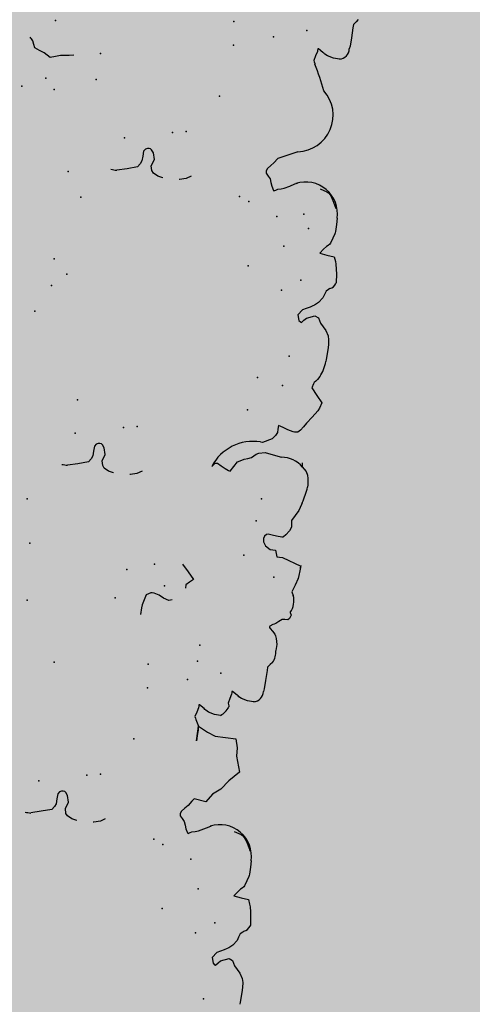
# Model space of a CAD drawing. Extents: x 556.8 to 637.3, y 478.3 to 534.2.
# Drawn here: x 627.9 to 628.5, y 491.7 to 492.9 of the extents above; entities that cross this region are included whole.
import ezdxf

# ---------------------------------------------------------------- set-up
doc = ezdxf.new("R2010")
doc.units = 0
doc.layers.add('SIEPE', color=75, linetype='CONTINUOUS')
doc.layers.add('TRATTEGGI', color=9, linetype='CONTINUOUS')

# ---------------------------------------------------------------- blocks, each defined once
blk = doc.blocks.new('SIEPEVERT')
at = {"layer": 'SIEPE'}
for p, q in [((193.5463, 472.8375), (193.5471, 472.8501)), ((193.5463, 472.8375), (193.5471, 472.8501)), ((193.5471, 472.8501), (193.5474, 472.8529)), ((193.5471, 472.8501), (193.5474, 472.8529)), ((193.5461, 472.831), (193.5463, 472.8375)), ((193.5461, 472.831), (193.5463, 472.8375)), ((193.5463, 472.8248), (193.5461, 472.831)), ((193.5463, 472.8248), (193.5461, 472.831)), ((193.5474, 472.8198), (193.5463, 472.8248)), ((193.5474, 472.8198), (193.5463, 472.8248)), ((193.551, 472.8129), (193.5474, 472.8198)), ((193.551, 472.8129), (193.5474, 472.8198)), ((193.5549, 472.8085), (193.551, 472.8129)), ((193.5549, 472.8085), (193.551, 472.8129)), ((193.5588, 472.8042), (193.5549, 472.8085)), ((193.5588, 472.8042), (193.5549, 472.8085)), ((193.5604, 472.8009), (193.5588, 472.8042)), ((193.5604, 472.8009), (193.5588, 472.8042)), ((193.562, 472.7977), (193.5604, 472.8009)), ((193.562, 472.7977), (193.5604, 472.8009)), ((193.5666, 472.7957), (193.562, 472.7977)), ((193.5666, 472.7957), (193.562, 472.7977)), ((193.5774, 472.7994), (193.5666, 472.7957)), ((193.5774, 472.7994), (193.5666, 472.7957)), ((193.5803, 472.8025), (193.5774, 472.7994)), ((193.5803, 472.8025), (193.5774, 472.7994)), ((193.5832, 472.8055), (193.5803, 472.8025)), ((193.5832, 472.8055), (193.5803, 472.8025)), ((193.5846, 472.8052), (193.5832, 472.8055)), ((193.5846, 472.8052), (193.5832, 472.8055)), ((193.5867, 472.8035), (193.5846, 472.8052)), ((193.5867, 472.8035), (193.5846, 472.8052)), ((193.5886, 472.7961), (193.5867, 472.8035)), ((193.5886, 472.7961), (193.5867, 472.8035)), ((193.5704, 472.7831), (193.5739, 472.7851)), ((193.5704, 472.7831), (193.5739, 472.7851)), ((193.5739, 472.7851), (193.5786, 472.7872)), ((193.5739, 472.7851), (193.5786, 472.7872)), ((193.5786, 472.7872), (193.5832, 472.7892)), ((193.5786, 472.7872), (193.5832, 472.7892)), ((193.5832, 472.7892), (193.5886, 472.7961)), ((193.5832, 472.7892), (193.5886, 472.7961)), ((193.5586, 472.7716), (193.5636, 472.778)), ((193.5586, 472.7716), (193.5636, 472.778)), ((193.5636, 472.778), (193.5683, 472.7818)), ((193.5636, 472.778), (193.5683, 472.7818)), ((193.5683, 472.7818), (193.5704, 472.7831)), ((193.5683, 472.7818), (193.5704, 472.7831)), ((193.5509, 472.7589), (193.5523, 472.7602)), ((193.5509, 472.7589), (193.5523, 472.7602)), ((193.5523, 472.7602), (193.5552, 472.7627)), ((193.5523, 472.7602), (193.5552, 472.7627)), ((193.5552, 472.7627), (193.5569, 472.7671)), ((193.5552, 472.7627), (193.5569, 472.7671)), ((193.5569, 472.7671), (193.5586, 472.7716)), ((193.5569, 472.7671), (193.5586, 472.7716)), ((193.5433, 472.7502), (193.5437, 472.7518)), ((193.5433, 472.7502), (193.5437, 472.7518)), ((193.544, 472.7398), (193.5433, 472.7502)), ((193.544, 472.7398), (193.5433, 472.7502)), ((193.5449, 472.7332), (193.544, 472.7398)), ((193.5449, 472.7332), (193.544, 472.7398)), ((193.5458, 472.7271), (193.5449, 472.7332)), ((193.5458, 472.7271), (193.5449, 472.7332)), ((193.5467, 472.7236), (193.5458, 472.7271)), ((193.5467, 472.7236), (193.5458, 472.7271)), ((193.5489, 472.7178), (193.5467, 472.7236)), ((193.5489, 472.7178), (193.5467, 472.7236)), ((193.5583, 472.7163), (193.5489, 472.7178)), ((193.5583, 472.7163), (193.5489, 472.7178)), ((193.5678, 472.7148), (193.5583, 472.7163)), ((193.5678, 472.7148), (193.5583, 472.7163)), ((193.56, 472.7055), (193.5637, 472.7094)), ((193.56, 472.7055), (193.5637, 472.7094)), ((193.5637, 472.7094), (193.5678, 472.7148)), ((193.5637, 472.7094), (193.5678, 472.7148)), ((193.5529, 472.694), (193.5553, 472.7005)), ((193.5529, 472.694), (193.5553, 472.7005)), ((193.5553, 472.7005), (193.5562, 472.7021)), ((193.5553, 472.7005), (193.5562, 472.7021)), ((193.5562, 472.7021), (193.5581, 472.7038)), ((193.5562, 472.7021), (193.5581, 472.7038)), ((193.5581, 472.7038), (193.56, 472.7055)), ((193.5581, 472.7038), (193.56, 472.7055)), ((193.55, 472.6761), (193.5504, 472.6851)), ((193.55, 472.6761), (193.5504, 472.6851)), ((193.5504, 472.6851), (193.5506, 472.6869)), ((193.5504, 472.6851), (193.5506, 472.6869)), ((193.5506, 472.6869), (193.551, 472.6884)), ((193.5506, 472.6869), (193.551, 472.6884)), ((193.551, 472.6884), (193.5529, 472.694)), ((193.551, 472.6884), (193.5529, 472.694)), ((193.5499, 472.6679), (193.55, 472.6761)), ((193.5499, 472.6679), (193.55, 472.6761)), ((193.5539, 472.6523), (193.5526, 472.6556)), ((193.5562, 472.6477), (193.5539, 472.6523)), ((193.5588, 472.6429), (193.5562, 472.6477)), ((193.5616, 472.6388), (193.5588, 472.6429)), ((193.5639, 472.6364), (193.5616, 472.6388)), ((193.5659, 472.6352), (193.5639, 472.6364)), ((193.5749, 472.6323), (193.5659, 472.6352)), ((193.621, 472.6355), (193.6143, 472.6323)), ((193.621, 472.6355), (193.6143, 472.6323)), ((193.6251, 472.6367), (193.621, 472.6355)), ((193.6251, 472.6367), (193.621, 472.6355)), ((193.6291, 472.6379), (193.6251, 472.6367)), ((193.6291, 472.6379), (193.6251, 472.6367)), ((193.6315, 472.639), (193.6291, 472.6379)), ((193.6315, 472.639), (193.6291, 472.6379)), ((193.6339, 472.6402), (193.6315, 472.639)), ((193.6339, 472.6402), (193.6315, 472.639)), ((193.6346, 472.6397), (193.6339, 472.6402)), ((193.6346, 472.6397), (193.6339, 472.6402)), ((193.6372, 472.6346), (193.6346, 472.6397)), ((193.6372, 472.6346), (193.6346, 472.6397)), ((193.6388, 472.6299), (193.6372, 472.6346)), ((193.6388, 472.6299), (193.6372, 472.6346)), ((193.7417, 472.6314), (193.7478, 472.6349)), ((193.7478, 472.6349), (193.7561, 472.637)), ((193.7561, 472.637), (193.7568, 472.6371)), ((193.7778, 472.6369), (193.778, 472.6369)), ((193.778, 472.6369), (193.7845, 472.6351)), ((193.7845, 472.6351), (193.7905, 472.6317)), ((193.6079, 472.6291), (193.6047, 472.6278)), ((193.6079, 472.6291), (193.6047, 472.6278)), ((193.6143, 472.6323), (193.6079, 472.6291)), ((193.6143, 472.6323), (193.6079, 472.6291)), ((193.6403, 472.6253), (193.6388, 472.6299)), ((193.6403, 472.6253), (193.6388, 472.6299)), ((193.6432, 472.622), (193.6403, 472.6253)), ((193.6432, 472.622), (193.6403, 472.6253)), ((193.6461, 472.6187), (193.6432, 472.622)), ((193.6461, 472.6187), (193.6432, 472.622)), ((193.7905, 472.6317), (193.7928, 472.6289)), ((193.7941, 472.6228), (193.7907, 472.6141)), ((193.7928, 472.6289), (193.7941, 472.6228)), ((193.7941, 472.6228), (193.7941, 472.6228)), ((193.8066, 472.6177), (193.8084, 472.6216)), ((193.8084, 472.6216), (193.8115, 472.6258)), ((193.8115, 472.6258), (193.8246, 472.6292)), ((193.8115, 472.6258), (193.8115, 472.6258)), ((193.8246, 472.6292), (193.8378, 472.6325)), ((193.8378, 472.6325), (193.8378, 472.6325)), ((193.6372, 472.6045), (193.6411, 472.6084)), ((193.6372, 472.6045), (193.6411, 472.6084)), ((193.6411, 472.6084), (193.6449, 472.6124)), ((193.6411, 472.6084), (193.6449, 472.6124)), ((193.6449, 472.6124), (193.6463, 472.6155)), ((193.6449, 472.6124), (193.6463, 472.6155)), ((193.6463, 472.6155), (193.6461, 472.6187)), ((193.6463, 472.6155), (193.6461, 472.6187)), ((193.7907, 472.6141), (193.7929, 472.6058)), ((193.8057, 472.6048), (193.8062, 472.6112)), ((193.8062, 472.6112), (193.8066, 472.6177)), ((193.6072, 472.5871), (193.6149, 472.5977)), ((193.6149, 472.5977), (193.6149, 472.5977)), ((193.6149, 472.5977), (193.6304, 472.595)), ((193.6304, 472.595), (193.6327, 472.5986)), ((193.6304, 472.595), (193.6327, 472.5986)), ((193.6327, 472.5986), (193.6372, 472.6045)), ((193.6327, 472.5986), (193.6372, 472.6045)), ((193.7929, 472.6058), (193.7956, 472.6021)), ((193.7956, 472.6021), (193.7969, 472.6012)), ((193.7969, 472.6012), (193.799, 472.6007)), ((193.799, 472.6007), (193.8011, 472.6009)), ((193.8011, 472.6009), (193.8034, 472.6021)), ((193.8034, 472.6021), (193.8057, 472.6048)), ((193.597, 472.5798), (193.6072, 472.5871)), ((193.5881, 472.5681), (193.597, 472.5798)), ((193.5754, 472.5557), (193.5881, 472.5681)), ((193.5809, 472.5355), (193.5754, 472.5557)), ((193.5812, 472.5248), (193.5809, 472.5355)), ((193.5841, 472.5133), (193.5812, 472.5248)), ((193.6334, 472.5016), (193.6341, 472.5206)), ((193.6341, 472.5206), (193.6334, 472.5016)), ((193.6106, 472.5125), (193.5841, 472.5133)), ((193.6211, 472.5082), (193.6106, 472.5125)), ((193.6106, 472.5125), (193.6106, 472.5125)), ((193.6106, 472.5125), (193.6106, 472.5125)), ((193.6106, 472.5125), (193.6106, 472.5125)), ((193.6334, 472.5016), (193.6211, 472.5082)), ((193.6334, 472.5016), (193.6335, 472.5098)), ((193.6335, 472.5098), (193.6334, 472.5016)), ((193.6374, 472.4934), (193.6334, 472.5016)), ((193.6382, 472.4916), (193.6374, 472.4934)), ((193.6062, 472.4852), (193.6141, 472.4848)), ((193.6141, 472.4848), (193.6221, 472.4824)), ((193.6221, 472.4824), (193.6257, 472.4804)), ((193.6354, 472.478), (193.6372, 472.4839)), ((193.6372, 472.4839), (193.6389, 472.4897)), ((193.6389, 472.4897), (193.6382, 472.4916)), ((193.5964, 472.4627), (193.5981, 472.4685)), ((193.5964, 472.4627), (193.5981, 472.4685)), ((193.5966, 472.4722), (193.5966, 472.4735)), ((193.5966, 472.4722), (193.5966, 472.4735)), ((193.5974, 472.4704), (193.5966, 472.4722)), ((193.5974, 472.4704), (193.5966, 472.4722)), ((193.5981, 472.4685), (193.5974, 472.4704)), ((193.5981, 472.4685), (193.5974, 472.4704)), ((193.6257, 472.4804), (193.6269, 472.4794)), ((193.6269, 472.4794), (193.6282, 472.4785)), ((193.6282, 472.4785), (193.6344, 472.4743)), ((193.6344, 472.4743), (193.6352, 472.4744)), ((193.6352, 472.4744), (193.6353, 472.4762)), ((193.6353, 472.4762), (193.6354, 472.478)), ((193.5645, 472.4637), (193.5654, 472.464)), ((193.5654, 472.464), (193.5733, 472.4636)), ((193.5654, 472.464), (193.5733, 472.4636)), ((193.5733, 472.4636), (193.5813, 472.4612)), ((193.5733, 472.4636), (193.5813, 472.4612)), ((193.5813, 472.4612), (193.5849, 472.4592)), ((193.5813, 472.4612), (193.5849, 472.4592)), ((193.5849, 472.4592), (193.5861, 472.4583)), ((193.5849, 472.4592), (193.5861, 472.4583)), ((193.5861, 472.4583), (193.5874, 472.4573)), ((193.5861, 472.4583), (193.5874, 472.4573)), ((193.5874, 472.4573), (193.5936, 472.4531)), ((193.5874, 472.4573), (193.5936, 472.4531)), ((193.5945, 472.455), (193.5946, 472.4568)), ((193.5945, 472.455), (193.5946, 472.4568)), ((193.5946, 472.4568), (193.5964, 472.4627)), ((193.5946, 472.4568), (193.5964, 472.4627)), ((193.5526, 472.4351), (193.5533, 472.4459)), ((193.5526, 472.4351), (193.5533, 472.4459)), ((193.5533, 472.4459), (193.5542, 472.4497)), ((193.5533, 472.4459), (193.5542, 472.4497)), ((193.5936, 472.4531), (193.5944, 472.4532)), ((193.5936, 472.4531), (193.5944, 472.4532)), ((193.5944, 472.4532), (193.5945, 472.455)), ((193.5944, 472.4532), (193.5945, 472.455)), ((193.5519, 472.4224), (193.5526, 472.4351)), ((193.5519, 472.4224), (193.5526, 472.4351)), ((193.5487, 472.4143), (193.5516, 472.4178)), ((193.5487, 472.4143), (193.5516, 472.4178)), ((193.5516, 472.4178), (193.5519, 472.4224)), ((193.5516, 472.4178), (193.5519, 472.4224)), ((193.546, 472.4112), (193.5487, 472.4143)), ((193.546, 472.4112), (193.5487, 472.4143)), ((193.5426, 472.3879), (193.543, 472.3958)), ((193.5426, 472.3879), (193.543, 472.3958)), ((193.5439, 472.3802), (193.5426, 472.3879)), ((193.5439, 472.3802), (193.5426, 472.3879)), ((193.545, 472.377), (193.5439, 472.3802)), ((193.545, 472.377), (193.5439, 472.3802)), ((193.5461, 472.3746), (193.545, 472.377)), ((193.5461, 472.3746), (193.545, 472.377)), ((193.5496, 472.3713), (193.5461, 472.3746)), ((193.5496, 472.3713), (193.5461, 472.3746)), ((193.553, 472.368), (193.5496, 472.3713)), ((193.553, 472.368), (193.5496, 472.3713)), ((193.5538, 472.3667), (193.553, 472.368)), ((193.5538, 472.3667), (193.553, 472.368)), ((193.5293, 472.3529), (193.5315, 472.3548)), ((193.5293, 472.3529), (193.5315, 472.3548)), ((193.5315, 472.3548), (193.5351, 472.355)), ((193.5315, 472.3548), (193.5351, 472.355)), ((193.5351, 472.355), (193.5387, 472.3552)), ((193.5351, 472.355), (193.5387, 472.3552)), ((193.5387, 472.3552), (193.5425, 472.3582)), ((193.5387, 472.3552), (193.5425, 472.3582)), ((193.5425, 472.3582), (193.5463, 472.3612)), ((193.5425, 472.3582), (193.5463, 472.3612)), ((193.5463, 472.3612), (193.5482, 472.362)), ((193.5463, 472.3612), (193.5482, 472.362)), ((193.5482, 472.362), (193.5501, 472.3628)), ((193.5482, 472.362), (193.5501, 472.3628)), ((193.5501, 472.3628), (193.5535, 472.365)), ((193.5501, 472.3628), (193.5535, 472.365)), ((193.5535, 472.365), (193.5539, 472.3662)), ((193.5535, 472.365), (193.5539, 472.3662)), ((193.5539, 472.3662), (193.5538, 472.3667)), ((193.5539, 472.3662), (193.5538, 472.3667)), ((193.7198, 472.3527), (193.7201, 472.357)), ((193.7201, 472.357), (193.7207, 472.3655)), ((193.5275, 472.3486), (193.5293, 472.3529)), ((193.5275, 472.3486), (193.5293, 472.3529)), ((193.5291, 472.3451), (193.5275, 472.3486)), ((193.5291, 472.3451), (193.5275, 472.3486)), ((193.6818, 472.3431), (193.6861, 472.3443)), ((193.6861, 472.3443), (193.6932, 472.3418)), ((193.6932, 472.3418), (193.6932, 472.3418)), ((193.6932, 472.3418), (193.6992, 472.3384)), ((193.7157, 472.3397), (193.7198, 472.3527)), ((193.6992, 472.3384), (193.7057, 472.3366)), ((193.7057, 472.3366), (193.7085, 472.3363)), ((193.7085, 472.3363), (193.71, 472.3363)), ((193.71, 472.3363), (193.7157, 472.3397)), ((193.526, 472.3098), (193.5293, 472.3187)), ((193.526, 472.3098), (193.5293, 472.3187)), ((193.5293, 472.3187), (193.5272, 472.3231)), ((193.5293, 472.3187), (193.5272, 472.3231)), ((193.6569, 472.3144), (193.6615, 472.3184)), ((193.6615, 472.3184), (193.666, 472.3223)), ((193.666, 472.3223), (193.6663, 472.3266)), ((193.5228, 472.3008), (193.526, 472.3098)), ((193.5228, 472.3008), (193.526, 472.3098)), ((193.6648, 472.3052), (193.6569, 472.3144)), ((193.6727, 472.2961), (193.6648, 472.3052)), ((193.5456, 472.2758), (193.5209, 472.2847)), ((193.5212, 472.284), (193.5209, 472.2846)), ((193.5456, 472.2758), (193.5429, 472.2768)), ((193.5492, 472.2756), (193.5456, 472.2758)), ((193.5492, 472.2756), (193.5456, 472.2758)), ((193.5528, 472.2754), (193.5492, 472.2756)), ((193.5528, 472.2754), (193.5492, 472.2756)), ((193.554, 472.2713), (193.5528, 472.2754)), ((193.554, 472.2713), (193.5528, 472.2754)), ((193.5551, 472.2672), (193.554, 472.2713)), ((193.5551, 472.2672), (193.554, 472.2713)), ((193.5587, 472.267), (193.5551, 472.2672)), ((193.5587, 472.267), (193.5551, 472.2672)), ((193.5624, 472.2668), (193.5587, 472.267)), ((193.5624, 472.2668), (193.5587, 472.267)), ((193.5686, 472.2629), (193.5624, 472.2668)), ((193.5686, 472.2629), (193.5624, 472.2668)), ((193.5717, 472.2579), (193.5686, 472.2629)), ((193.5717, 472.2579), (193.5686, 472.2629)), ((193.5712, 472.2507), (193.5721, 472.2536)), ((193.5712, 472.2507), (193.5721, 472.2536)), ((193.5721, 472.2536), (193.5717, 472.2579)), ((193.5721, 472.2536), (193.5717, 472.2579)), ((193.5377, 472.2357), (193.5398, 472.2407)), ((193.5377, 472.2357), (193.5398, 472.2407)), ((193.5398, 472.2407), (193.5438, 472.2462)), ((193.5398, 472.2407), (193.5438, 472.2462)), ((193.5438, 472.2462), (193.5468, 472.2492)), ((193.5438, 472.2462), (193.5468, 472.2492)), ((193.5468, 472.2492), (193.5476, 472.2496)), ((193.5468, 472.2492), (193.5476, 472.2496)), ((193.5476, 472.2496), (193.5488, 472.2496)), ((193.5476, 472.2496), (193.5488, 472.2496)), ((193.5488, 472.2496), (193.5558, 472.2491)), ((193.5488, 472.2496), (193.5558, 472.2491)), ((193.5558, 472.2491), (193.5612, 472.2482)), ((193.5558, 472.2491), (193.5612, 472.2482)), ((193.5612, 472.2482), (193.5666, 472.2474)), ((193.5612, 472.2482), (193.5666, 472.2474)), ((193.5666, 472.2474), (193.5687, 472.248)), ((193.5666, 472.2474), (193.5687, 472.248)), ((193.5687, 472.248), (193.5712, 472.2507)), ((193.5687, 472.248), (193.5712, 472.2507)), ((193.538, 472.2315), (193.5377, 472.2357)), ((193.538, 472.2315), (193.5377, 472.2357)), ((193.5382, 472.2274), (193.538, 472.2315)), ((193.5382, 472.2274), (193.538, 472.2315)), ((193.5301, 472.2134), (193.5342, 472.2204)), ((193.5301, 472.2134), (193.5342, 472.2204)), ((193.5342, 472.2204), (193.5382, 472.2274)), ((193.5342, 472.2204), (193.5382, 472.2274)), ((193.5267, 472.2032), (193.5274, 472.2055)), ((193.5267, 472.2032), (193.5274, 472.2055)), ((193.5274, 472.2055), (193.5301, 472.2134)), ((193.5274, 472.2055), (193.5301, 472.2134)), ((193.5214, 472.1796), (193.5217, 472.1826)), ((193.5214, 472.1796), (193.5217, 472.1826)), ((193.5222, 472.1714), (193.5214, 472.1796)), ((193.5222, 472.1714), (193.5214, 472.1796)), ((193.7356, 472.1819), (193.7418, 472.1854)), ((193.7418, 472.1854), (193.7501, 472.1875)), ((193.7501, 472.1875), (193.7508, 472.1875)), ((193.7718, 472.1874), (193.772, 472.1874)), ((193.772, 472.1874), (193.7785, 472.1856)), ((193.7785, 472.1856), (193.7845, 472.1822)), ((193.7845, 472.1822), (193.7867, 472.1793)), ((193.7867, 472.1793), (193.7881, 472.1733)), ((193.8055, 472.1763), (193.8186, 472.1797)), ((193.8186, 472.1797), (193.8317, 472.183)), ((193.8317, 472.183), (193.8317, 472.183)), ((193.5233, 472.1673), (193.5222, 472.1714)), ((193.5233, 472.1673), (193.5222, 472.1714)), ((193.5253, 472.1629), (193.5233, 472.1673)), ((193.5253, 472.1629), (193.5233, 472.1673)), ((193.6185, 472.165), (193.6145, 472.1586)), ((193.6185, 472.165), (193.6145, 472.1586)), ((193.6226, 472.1715), (193.6185, 472.165)), ((193.6226, 472.1715), (193.6185, 472.165)), ((193.6248, 472.1707), (193.6226, 472.1715)), ((193.6248, 472.1707), (193.6226, 472.1715)), ((193.6296, 472.1685), (193.6248, 472.1707)), ((193.6296, 472.1685), (193.6248, 472.1707)), ((193.6349, 472.1655), (193.6296, 472.1685)), ((193.6349, 472.1655), (193.6296, 472.1685)), ((193.6401, 472.1624), (193.6349, 472.1655)), ((193.6401, 472.1624), (193.6349, 472.1655)), ((193.6469, 472.1675), (193.643, 472.1628)), ((193.6469, 472.1675), (193.643, 472.1628)), ((193.7881, 472.1733), (193.7847, 472.1646)), ((193.7847, 472.1646), (193.7868, 472.1563)), ((193.7881, 472.1733), (193.7881, 472.1733)), ((193.8001, 472.1617), (193.8006, 472.1681)), ((193.8006, 472.1681), (193.8024, 472.1721)), ((193.8024, 472.1721), (193.8055, 472.1763)), ((193.8055, 472.1763), (193.8055, 472.1763)), ((193.5282, 472.1601), (193.5253, 472.1629)), ((193.5282, 472.1601), (193.5253, 472.1629)), ((193.5311, 472.1572), (193.5282, 472.1601)), ((193.5311, 472.1572), (193.5282, 472.1601)), ((193.5314, 472.1526), (193.5311, 472.1572)), ((193.5314, 472.1522), (193.5314, 472.1526)), ((193.6016, 472.1529), (193.597, 472.1513)), ((193.6016, 472.1529), (193.597, 472.1513)), ((193.6063, 472.1544), (193.6016, 472.1529)), ((193.6063, 472.1544), (193.6016, 472.1529)), ((193.6092, 472.1557), (193.6063, 472.1544)), ((193.6092, 472.1557), (193.6063, 472.1544)), ((193.6145, 472.1586), (193.6092, 472.1557)), ((193.6145, 472.1586), (193.6092, 472.1557)), ((193.643, 472.1628), (193.6401, 472.1624)), ((193.643, 472.1628), (193.6401, 472.1624)), ((193.7868, 472.1563), (193.7896, 472.1526)), ((193.7896, 472.1526), (193.7908, 472.1517)), ((193.7908, 472.1517), (193.793, 472.1512)), ((193.7951, 472.1514), (193.7974, 472.1526)), ((193.7974, 472.1526), (193.7997, 472.1553)), ((193.7997, 472.1553), (193.8001, 472.1617)), ((193.5587, 472.1475), (193.5584, 472.1473)), ((193.5587, 472.1475), (193.5584, 472.1473)), ((193.5695, 472.1454), (193.5587, 472.1475)), ((193.5695, 472.1454), (193.5587, 472.1475)), ((193.5802, 472.1433), (193.5695, 472.1454)), ((193.5802, 472.1433), (193.5695, 472.1454)), ((193.5881, 472.1449), (193.5802, 472.1433)), ((193.5881, 472.1449), (193.5802, 472.1433)), ((193.5913, 472.1463), (193.5881, 472.1449)), ((193.5913, 472.1463), (193.5881, 472.1449)), ((193.5941, 472.1488), (193.5913, 472.1463)), ((193.5941, 472.1488), (193.5913, 472.1463)), ((193.597, 472.1513), (193.5941, 472.1488)), ((193.597, 472.1513), (193.5941, 472.1488)), ((193.793, 472.1512), (193.7951, 472.1514)), ((193.5726, 472.1249), (193.5846, 472.1308)), ((193.5726, 472.1249), (193.5846, 472.1308)), ((193.5846, 472.1308), (193.5872, 472.1304)), ((193.5846, 472.1308), (193.5872, 472.1304)), ((193.5408, 472.1134), (193.5448, 472.1139)), ((193.5408, 472.1134), (193.5448, 472.1139)), ((193.5448, 472.1139), (193.5467, 472.1135)), ((193.5448, 472.1139), (193.5467, 472.1135)), ((193.5467, 472.1135), (193.5537, 472.1115)), ((193.5467, 472.1135), (193.5537, 472.1115)), ((193.5664, 472.1117), (193.5667, 472.1162)), ((193.5664, 472.1117), (193.5667, 472.1162)), ((193.5667, 472.1162), (193.5688, 472.1204)), ((193.5667, 472.1162), (193.5688, 472.1204)), ((193.5688, 472.1204), (193.5726, 472.1249)), ((193.5688, 472.1204), (193.5726, 472.1249)), ((193.5241, 472.0924), (193.5306, 472.101)), ((193.5241, 472.0924), (193.5306, 472.101)), ((193.5306, 472.101), (193.534, 472.1059)), ((193.5306, 472.101), (193.534, 472.1059)), ((193.534, 472.1059), (193.5374, 472.1107)), ((193.534, 472.1059), (193.5374, 472.1107)), ((193.5374, 472.1107), (193.5408, 472.1134)), ((193.5374, 472.1107), (193.5408, 472.1134)), ((193.5537, 472.1115), (193.5599, 472.1093)), ((193.5537, 472.1115), (193.5599, 472.1093)), ((193.5599, 472.1093), (193.5661, 472.1072)), ((193.5599, 472.1093), (193.5661, 472.1072)), ((193.5661, 472.1072), (193.5664, 472.1117)), ((193.5661, 472.1072), (193.5664, 472.1117)), ((193.5176, 472.0837), (193.5241, 472.0924)), ((193.5176, 472.0837), (193.5241, 472.0924)), ((193.5133, 472.0731), (193.5157, 472.0803)), ((193.5133, 472.0731), (193.5157, 472.0803)), ((193.5157, 472.0803), (193.5176, 472.0837)), ((193.5157, 472.0803), (193.5176, 472.0837)), ((193.5206, 472.0641), (193.5133, 472.0731)), ((193.5206, 472.0641), (193.5133, 472.0731)), ((193.5278, 472.0551), (193.5206, 472.0641)), ((193.5278, 472.0551), (193.5206, 472.0641)), ((193.5264, 472.0496), (193.5278, 472.0551)), ((193.5264, 472.0496), (193.5278, 472.0551)), ((193.5189, 472.0397), (193.5216, 472.0436)), ((193.5189, 472.0397), (193.5216, 472.0436)), ((193.5216, 472.0436), (193.5236, 472.0458)), ((193.5216, 472.0436), (193.5236, 472.0458)), ((193.5236, 472.0458), (193.5255, 472.048)), ((193.5236, 472.0458), (193.5255, 472.048)), ((193.5255, 472.048), (193.5264, 472.0496)), ((193.5255, 472.048), (193.5264, 472.0496)), ((193.512, 472.0044), (193.5128, 472.017)), ((193.512, 472.0044), (193.5128, 472.017)), ((193.5128, 472.017), (193.5131, 472.0198)), ((193.5128, 472.017), (193.5131, 472.0198)), ((193.5118, 471.9978), (193.512, 472.0044)), ((193.5118, 471.9978), (193.512, 472.0044)), ((193.512, 471.9917), (193.5118, 471.9978)), ((193.512, 471.9917), (193.5118, 471.9978)), ((193.5131, 471.9866), (193.512, 471.9917)), ((193.5131, 471.9866), (193.512, 471.9917)), ((193.5167, 471.9797), (193.5131, 471.9866)), ((193.5167, 471.9797), (193.5131, 471.9866)), ((193.5206, 471.9754), (193.5167, 471.9797)), ((193.5206, 471.9754), (193.5167, 471.9797)), ((193.5245, 471.971), (193.5206, 471.9754)), ((193.5245, 471.971), (193.5206, 471.9754)), ((193.5261, 471.9678), (193.5245, 471.971)), ((193.5261, 471.9678), (193.5245, 471.971)), ((193.5277, 471.9646), (193.5261, 471.9678)), ((193.5277, 471.9646), (193.5261, 471.9678)), ((193.5324, 471.9625), (193.5277, 471.9646)), ((193.5324, 471.9625), (193.5277, 471.9646)), ((193.5431, 471.9662), (193.5324, 471.9625)), ((193.5431, 471.9662), (193.5324, 471.9625)), ((193.546, 471.9693), (193.5431, 471.9662)), ((193.546, 471.9693), (193.5431, 471.9662)), ((193.5489, 471.9724), (193.546, 471.9693)), ((193.5489, 471.9724), (193.546, 471.9693)), ((193.5503, 471.972), (193.5489, 471.9724)), ((193.5503, 471.972), (193.5489, 471.9724)), ((193.5489, 471.956), (193.5544, 471.963)), ((193.5489, 471.956), (193.5544, 471.963)), ((193.5524, 471.9703), (193.5503, 471.972)), ((193.5524, 471.9703), (193.5503, 471.972)), ((193.5544, 471.963), (193.5524, 471.9703)), ((193.5544, 471.963), (193.5524, 471.9703)), ((193.534, 471.9487), (193.5361, 471.95)), ((193.534, 471.9487), (193.5361, 471.95)), ((193.5361, 471.95), (193.5396, 471.952)), ((193.5361, 471.95), (193.5396, 471.952)), ((193.5396, 471.952), (193.5443, 471.954)), ((193.5396, 471.952), (193.5443, 471.954)), ((193.5443, 471.954), (193.5489, 471.956)), ((193.5443, 471.954), (193.5489, 471.956)), ((193.5226, 471.934), (193.5243, 471.9384)), ((193.5226, 471.934), (193.5243, 471.9384)), ((193.5243, 471.9384), (193.5293, 471.9448)), ((193.5243, 471.9384), (193.5293, 471.9448)), ((193.5293, 471.9448), (193.534, 471.9487)), ((193.5293, 471.9448), (193.534, 471.9487)), ((193.5166, 471.9257), (193.5181, 471.927)), ((193.5166, 471.9257), (193.5181, 471.927)), ((193.5181, 471.927), (193.5209, 471.9295)), ((193.5181, 471.927), (193.5209, 471.9295)), ((193.5209, 471.9295), (193.5226, 471.934)), ((193.5209, 471.9295), (193.5226, 471.934)), ((193.509, 471.917), (193.5094, 471.9186)), ((193.509, 471.917), (193.5094, 471.9186)), ((193.5097, 471.9067), (193.509, 471.917)), ((193.5097, 471.9067), (193.509, 471.917)), ((193.5106, 471.9), (193.5097, 471.9067)), ((193.5106, 471.9), (193.5097, 471.9067)), ((193.5115, 471.8939), (193.5106, 471.9)), ((193.5115, 471.8939), (193.5106, 471.9)), ((193.5124, 471.8904), (193.5115, 471.8939)), ((193.5124, 471.8904), (193.5115, 471.8939)), ((193.5146, 471.8846), (193.5124, 471.8904)), ((193.5146, 471.8846), (193.5124, 471.8904)), ((193.5241, 471.8832), (193.5146, 471.8846)), ((193.5241, 471.8832), (193.5146, 471.8846)), ((193.5336, 471.8817), (193.5241, 471.8832)), ((193.5336, 471.8817), (193.5241, 471.8832)), ((193.5257, 471.8723), (193.5294, 471.8762)), ((193.5257, 471.8723), (193.5294, 471.8762)), ((193.5294, 471.8762), (193.5336, 471.8817)), ((193.5294, 471.8762), (193.5336, 471.8817)), ((193.5167, 471.8552), (193.5186, 471.8609)), ((193.5167, 471.8552), (193.5186, 471.8609)), ((193.5186, 471.8609), (193.521, 471.8673)), ((193.5186, 471.8609), (193.521, 471.8673)), ((193.521, 471.8673), (193.5219, 471.8689)), ((193.521, 471.8673), (193.5219, 471.8689)), ((193.5219, 471.8689), (193.5238, 471.8706)), ((193.5219, 471.8689), (193.5238, 471.8706)), ((193.5238, 471.8706), (193.5257, 471.8723)), ((193.5238, 471.8706), (193.5257, 471.8723)), ((193.5157, 471.8429), (193.5161, 471.8519)), ((193.5157, 471.8429), (193.5161, 471.8519)), ((193.5161, 471.8519), (193.5163, 471.8537)), ((193.5161, 471.8519), (193.5163, 471.8537)), ((193.5163, 471.8537), (193.5167, 471.8552)), ((193.5163, 471.8537), (193.5167, 471.8552)), ((193.5156, 471.8348), (193.5157, 471.8429)), ((193.5156, 471.8348), (193.5157, 471.8429)), ((193.5197, 471.8191), (193.5183, 471.8225)), ((193.5219, 471.8145), (193.5197, 471.8191)), ((193.5245, 471.8098), (193.5219, 471.8145)), ((193.5273, 471.8056), (193.5245, 471.8098)), ((193.5296, 471.8033), (193.5273, 471.8056)), ((193.5316, 471.802), (193.5296, 471.8033)), ((193.5407, 471.7991), (193.5316, 471.802)), ((193.58, 471.7992), (193.5736, 471.7959)), ((193.58, 471.7992), (193.5736, 471.7959)), ((193.5867, 471.8024), (193.58, 471.7992)), ((193.5867, 471.8024), (193.58, 471.7992)), ((193.5908, 471.8036), (193.5867, 471.8024)), ((193.5908, 471.8036), (193.5867, 471.8024)), ((193.5949, 471.8047), (193.5908, 471.8036)), ((193.5949, 471.8047), (193.5908, 471.8036)), ((193.5973, 471.8059), (193.5949, 471.8047)), ((193.5973, 471.8059), (193.5949, 471.8047)), ((193.5997, 471.807), (193.5973, 471.8059)), ((193.5997, 471.807), (193.5973, 471.8059)), ((193.6004, 471.8066), (193.5997, 471.807)), ((193.6004, 471.8066), (193.5997, 471.807)), ((193.6029, 471.8014), (193.6004, 471.8066)), ((193.6029, 471.8014), (193.6004, 471.8066)), ((193.6045, 471.7968), (193.6029, 471.8014)), ((193.6045, 471.7968), (193.6029, 471.8014)), ((193.7074, 471.7982), (193.7135, 471.8017)), ((193.7135, 471.8017), (193.7218, 471.8038)), ((193.7218, 471.8038), (193.7226, 471.8039)), ((193.7436, 471.8038), (193.7437, 471.8038)), ((193.7437, 471.8038), (193.7502, 471.802)), ((193.7502, 471.802), (193.7562, 471.7986)), ((193.7562, 471.7986), (193.7585, 471.7957)), ((193.7904, 471.7961), (193.8035, 471.7994)), ((193.8035, 471.7994), (193.8035, 471.7994)), ((193.5736, 471.7959), (193.5705, 471.7946)), ((193.5736, 471.7959), (193.5705, 471.7946)), ((193.606, 471.7921), (193.6045, 471.7968)), ((193.606, 471.7921), (193.6045, 471.7968)), ((193.6089, 471.7889), (193.606, 471.7921)), ((193.6089, 471.7889), (193.606, 471.7921)), ((193.6118, 471.7856), (193.6089, 471.7889)), ((193.6118, 471.7856), (193.6089, 471.7889)), ((193.612, 471.7823), (193.6118, 471.7856)), ((193.612, 471.7823), (193.6118, 471.7856)), ((193.7598, 471.7897), (193.7565, 471.781)), ((193.7585, 471.7957), (193.7598, 471.7897)), ((193.7598, 471.7897), (193.7598, 471.7897)), ((193.7719, 471.7781), (193.7723, 471.7845)), ((193.7723, 471.7845), (193.7741, 471.7885)), ((193.7741, 471.7885), (193.7772, 471.7927)), ((193.7772, 471.7927), (193.7904, 471.7961)), ((193.7772, 471.7927), (193.7772, 471.7927)), ((193.6029, 471.7714), (193.6068, 471.7753)), ((193.6029, 471.7714), (193.6068, 471.7753)), ((193.6068, 471.7753), (193.6107, 471.7792)), ((193.6068, 471.7753), (193.6107, 471.7792)), ((193.6107, 471.7792), (193.612, 471.7823)), ((193.6107, 471.7792), (193.612, 471.7823)), ((193.7565, 471.781), (193.7586, 471.7726)), ((193.7586, 471.7726), (193.7614, 471.7689)), ((193.7691, 471.7689), (193.7714, 471.7717)), ((193.7714, 471.7717), (193.7719, 471.7781)), ((193.5735, 471.7544), (193.5984, 471.7654)), ((193.5735, 471.7544), (193.5984, 471.7654)), ((193.5984, 471.7654), (193.6029, 471.7714)), ((193.5984, 471.7654), (193.6029, 471.7714)), ((193.7614, 471.7689), (193.7626, 471.768)), ((193.7626, 471.768), (193.7647, 471.7675)), ((193.7647, 471.7675), (193.7668, 471.7677)), ((193.7668, 471.7677), (193.7691, 471.7689)), ((193.8722, 471.6571), (193.8781, 471.6578)), ((193.8781, 471.6578), (193.8889, 471.6592)), ((193.8889, 471.6592), (193.8955, 471.6609)), ((193.8955, 471.6609), (193.902, 471.6626)), ((193.902, 471.6626), (193.9061, 471.6601)), ((193.9061, 471.6601), (193.9102, 471.6576)), ((193.9102, 471.6576), (193.9165, 471.655)), ((193.9165, 471.655), (193.9227, 471.6524)), ((193.9227, 471.6524), (193.9246, 471.648)), ((193.9246, 471.648), (193.9264, 471.6435)), ((193.5621, 471.6295), (193.5639, 471.6354)), ((193.5621, 471.6295), (193.5639, 471.6354)), ((193.5623, 471.6391), (193.5623, 471.6403)), ((193.5623, 471.6391), (193.5623, 471.6403)), ((193.5631, 471.6372), (193.5623, 471.6391)), ((193.5631, 471.6372), (193.5623, 471.6391)), ((193.5639, 471.6354), (193.5631, 471.6372)), ((193.5639, 471.6354), (193.5631, 471.6372)), ((193.5302, 471.6305), (193.5311, 471.6309)), ((193.5311, 471.6309), (193.539, 471.6304)), ((193.5311, 471.6309), (193.539, 471.6304)), ((193.539, 471.6304), (193.547, 471.6281)), ((193.539, 471.6304), (193.547, 471.6281)), ((193.547, 471.6281), (193.5506, 471.6261)), ((193.547, 471.6281), (193.5506, 471.6261)), ((193.5506, 471.6261), (193.5519, 471.6251)), ((193.5506, 471.6261), (193.5519, 471.6251)), ((193.5519, 471.6251), (193.5531, 471.6241)), ((193.5519, 471.6251), (193.5531, 471.6241)), ((193.5531, 471.6241), (193.5593, 471.62)), ((193.5531, 471.6241), (193.5593, 471.62)), ((193.5593, 471.62), (193.5601, 471.6201)), ((193.5593, 471.62), (193.5601, 471.6201)), ((193.5601, 471.6201), (193.5602, 471.6219)), ((193.5601, 471.6201), (193.5602, 471.6219)), ((193.5602, 471.6219), (193.5603, 471.6237)), ((193.5602, 471.6219), (193.5603, 471.6237)), ((193.5603, 471.6237), (193.5621, 471.6295)), ((193.5603, 471.6237), (193.5621, 471.6295)), ((193.5184, 471.6019), (193.519, 471.6127)), ((193.5184, 471.6019), (193.519, 471.6127)), ((193.519, 471.6127), (193.5199, 471.6166)), ((193.519, 471.6127), (193.5199, 471.6166)), ((193.5176, 471.5893), (193.5184, 471.6019)), ((193.5176, 471.5893), (193.5184, 471.6019)), ((193.5144, 471.5812), (193.5173, 471.5846)), ((193.5144, 471.5812), (193.5173, 471.5846)), ((193.5173, 471.5846), (193.5176, 471.5893)), ((193.5173, 471.5846), (193.5176, 471.5893)), ((193.5117, 471.578), (193.5144, 471.5812)), ((193.5117, 471.578), (193.5144, 471.5812))]:
    blk.add_line(p, q, dxfattribs=at)
for centre, radius, start, end in [((193.5549, 472.7476), 0.012, 109.6414, 159.6199), ((193.5904, 472.6657), 0.0406, 176.8491, 293.4492), ((193.837, 472.5721), 0.0605, 82.1408, 89.251), ((193.6216, 472.4628), 0.0272, 124.3458, 156.7592), ((193.5679, 472.4505), 0.0138, 100.3439, 183.1586), ((193.5658, 472.3994), 0.0231, 149.2246, 188.9002), ((193.5508, 472.3321), 0.0252, 149.002, 201.0652), ((193.6072, 472.2829), 0.0863, 168.0364, 178.8005), ((193.6072, 472.2829), 0.0863, 168.0364, 178.8804), ((193.6473, 472.163), 0.1272, 161.5804, 171.1317), ((193.8309, 472.1225), 0.0605, 82.1408, 89.251), ((193.5912, 472.1905), 0.0603, 266.2092, 337.4979), ((193.5558, 472.1829), 0.0357, 225.2204, 274.1907), ((193.5635, 472.0159), 0.0506, 151.8112, 175.5708), ((193.5206, 471.9144), 0.012, 109.6414, 159.6199), ((193.5561, 471.8326), 0.0406, 176.8491, 293.4492), ((193.8027, 471.7389), 0.0605, 82.1408, 89.251), ((193.5797, 471.7076), 0.0472, 97.5743, 226.7914), ((193.847, 471.7889), 0.3212, 201.1201, 207.5536), ((193.9523, 471.6626), 0.0322, 216.2496, 226.9676), ((193.5336, 471.6173), 0.0138, 100.3439, 183.1586)]:
    blk.add_arc(centre, radius, start, end, dxfattribs=at)
for p in [(193.5949, 472.8501), (193.6126, 472.7665), (193.589, 472.7516), (193.6581, 472.7392), (193.6146, 472.7102), (193.6274, 472.6728), (193.6648, 472.6572), (193.6773, 472.6516), (193.8316, 472.5903), (193.7532, 472.5746), (193.7706, 472.5776), (193.7147, 472.5256), (193.7031, 472.4585), (193.6528, 472.4432), (193.6109, 472.431), (193.8259, 472.4366), (193.6422, 472.4185), (193.7051, 472.4283), (193.641, 472.3979), (193.8676, 472.3606), (193.755, 472.3473), (193.6933, 472.3261), (193.7436, 472.3096), (193.5542, 472.302), (193.7085, 472.2993), (193.8707, 472.2873), (193.5953, 472.2775), (193.5835, 472.2319), (193.8794, 472.2308), (193.5792, 472.2031), (193.8256, 472.1408), (193.7646, 472.1281), (193.7472, 472.1251), (193.6076, 472.0909), (193.8267, 472.0978), (193.5656, 472.0554), (193.5988, 472.048), (193.5606, 472.0169), (193.8917, 471.9894), (193.8734, 471.9546), (193.8551, 471.9384), (193.5783, 471.9333), (193.5547, 471.9184), (193.8732, 471.9202), (193.6238, 471.9061), (193.5804, 471.877), (193.5511, 471.8513), (193.5931, 471.8397), (193.8463, 471.8379), (193.5584, 471.8336), (193.6306, 471.824), (193.643, 471.8185), (193.8654, 471.8065), (193.7973, 471.7571), (193.719, 471.7414), (193.7363, 471.7444), (193.8934, 471.7033), (193.9349, 471.7029), (193.6804, 471.6925), (193.8406, 471.6857), (193.9052, 471.6896), (193.8381, 471.6516), (193.6688, 471.6254), (193.6185, 471.6101), (193.8995, 471.6147), (193.5766, 471.5978), (193.6708, 471.5951)]:
    blk.add_point(p, dxfattribs=at)

msp = doc.modelspace()

# ---------------------------------------------------------------- hatches: boundary and pattern name
at = {"layer": 'TRATTEGGI'}
h = msp.add_hatch(dxfattribs=at)
h.set_pattern_fill('AR-B816', color=13, scale=0.002, angle=45, style=0)
h.paths.add_polyline_path([(586.6098, 519.4825), (590.1598, 519.4825), (590.1598, 518.0468), (590.2348, 518.0468), (590.2348, 495.9968), (590.0848, 495.9968), (590.0848, 495.5968), (625.3348, 495.5968), (625.7348, 495.5968), (625.7348, 495.9968), (625.6598, 495.9968), (625.6598, 518.6718), (630.1598, 518.6718), (630.1598, 532.5924), (633.4598, 532.5924), (633.4598, 513.2968), (628.6598, 492.6718), (628.4046, 490.9468), (574.4098, 490.9468), (574.4098, 494.9299), (586.6098, 494.9299)])
h = msp.add_hatch(dxfattribs=at)
h.set_pattern_fill('GEOL1', color=75, scale=1.5, style=0, pattern_type=2)
h.set_pattern_definition([(0, (16.6177, 118.5427), (1.5, 1.5), [0.375, -1.125]), (0, (17.4427, 119.4427), (1.5, 1.5), [0.375, -1.125]), (90, (16.7677, 119.0677), (-1.5, 1.5), [0.375, -1.125]), (90, (17.3677, 119.5927), (-1.5, 1.5), [0.375, -1.125]), (45, (16.9177, 119.5927), (2e-16, 1.5), [0.375, -1.7463203]), (135, (17.4427, 118.5427), (-1.5, 2e-16), [0.375, -1.7463203]), (26.56505, (16.9927, 118.9927), (1.5, 6e-10), [0.375, -2.979102]), (26.56505, (17.6677, 119.7427), (1.5, 6e-10), [0.375, -2.979102]), (63.43495, (17.6677, 118.5427), (8e-11, 1.5), [0.375, -2.979102]), (63.43495, (16.9927, 119.2177), (8e-11, 1.5), [0.375, -2.979102]), (63.43495, (17.5177, 118.8427), (8e-11, 1.5), [0.375, -2.979102]), (116.56505, (16.6177, 119.3677), (-6e-10, 1.5), [0.375, -2.979102]), (153.43495, (16.9177, 118.7677), (-1.5, 8e-11), [0.375, -2.979102])])
h.paths.add_polyline_path([(574.4098, 526.4218), (574.4098, 490.9468), (586.6098, 490.9468), (590.0848, 490.9468), (628.4046, 490.9468), (627.0127, 481.5385), (574.4098, 481.5385)])
edge = h.paths.add_edge_path(flags=16)
edge.add_line((615.1617, 481.5385), (615.3876, 484.6871))
edge.add_arc((617.6871, 487.4068), 3.5615, -34.9892, 229.785, ccw=False)
edge.add_line((620.6049, 485.3646), (620.0493, 481.5385))
edge.add_line((620.0493, 481.5385), (615.1617, 481.5385))

# ---------------------------------------------------------------- block references
at = {"layer": 'TRATTEGGI', "rotation": 174.7421018910634}
msp.add_blockref('SIEPEVERT', (864.2464, 944.779), dxfattribs=at)

doc.saveas('drawing.dxf')
